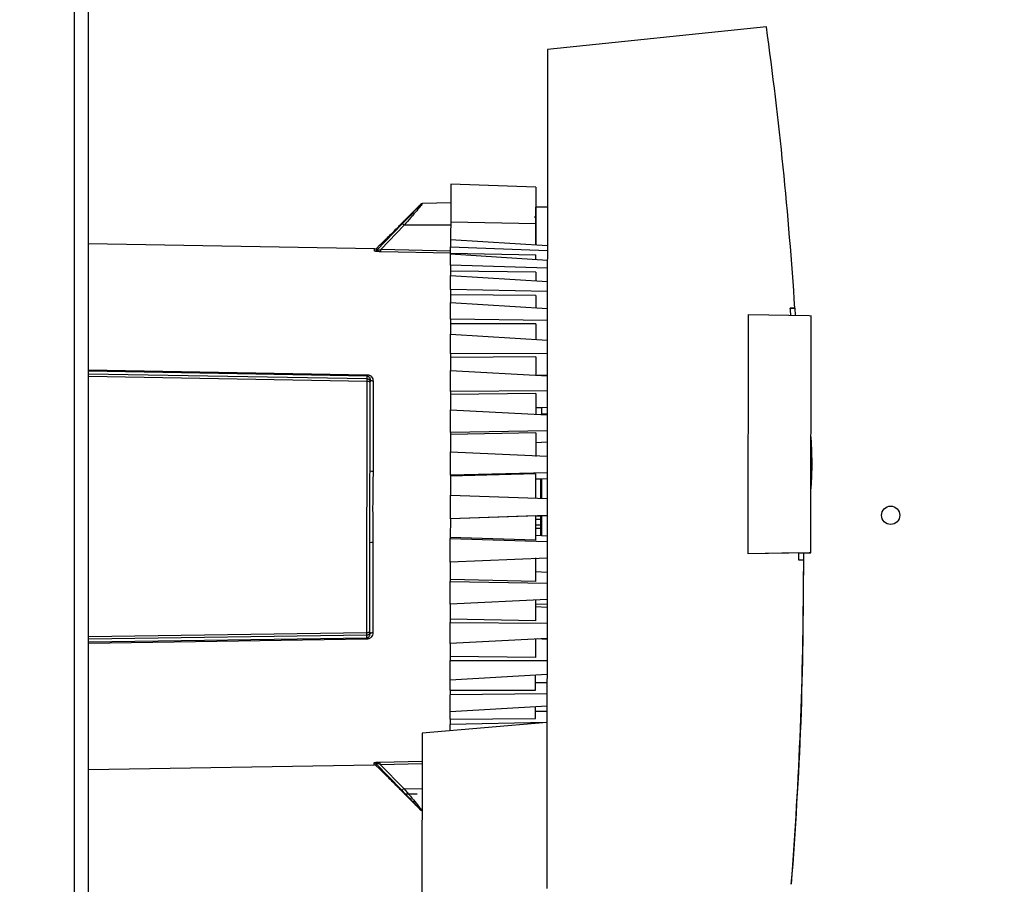
# Paper-space layout 'Blatt3' of a CAD drawing. Units: millimetres. Extents: x 0 to 420, y 0 to 297.
# Drawn here: x 119 to 135, y 174 to 189 of the extents above; entities that cross this region are included whole.
import ezdxf

# ---------------------------------------------------------------- set-up
doc = ezdxf.new("R2010")
doc.units = ezdxf.units.MM
doc.layers.add('1', color=7, linetype='Continuous')
doc.styles.add('SLDTEXTSTYLE1', font='TXT', dxfattribs={"width": 0.605})
doc.dimstyles.new('SLDDIMSTYLE1', dxfattribs={"dimtxt": 3.5, "dimasz": 2.5, "dimexe": 0, "dimexo": 0.0625, "dimgap": 0.875, "dimtad": 1, "dimdec": 1, "dimlfac": 10, "dimrnd": 1e-09, "dimzin": 12, "dimdsep": 46, "dimtxsty": 'SLDTEXTSTYLE1', "dimsah": 1, "dimcen": 0.09, "dimadec": 0, "dimazin": 3, "dimtfac": 1, "dimtdec": 1, "dimtofl": 0, "dimtmove": 0, "dimatfit": 3, "dimfxl": 1, "dimfrac": 2, "dimtolj": 1, "dimtzin": 12, "dimarcsym": 0})

# ---------------------------------------------------------------- blocks, each defined once
blk = doc.blocks.new('_D_28')
at = {"layer": '1'}
for p, q in [((143.943, 245.433), (182.28, 245.433)), ((181.28, 131.533), (181.28, 245.433)), ((103.83, 131.533), (182.28, 131.533))]:
    blk.add_line(p, q, dxfattribs=at)
for points in [[(181.28, 245.433), (180.88, 242.933), (181.68, 242.933)], [(181.28, 131.533), (181.68, 134.033), (180.88, 134.033)]]:
    blk.add_solid(points, dxfattribs=at)
at = {"layer": '1', "insert": (176.768, 183.136), "char_height": 3.5, "attachment_point": 1, "rotation": 90, "style": 'SLDTEXTSTYLE1'}
blk.add_mtext('1139', dxfattribs=at)

psp = doc.layouts.new('Blatt3')

# ---------------------------------------------------------------- linework, layer by layer
at = {"color": 1, "linetype": 'Continuous', "lineweight": 30}
for p, q in [((119.725, 146.633), (119.725, 222.033)), ((125.905, 185.195), (125.143, 185.193)), ((125.909, 184.733), (124.755, 184.758)), ((125.904, 184.769), (124.757, 184.795)), ((119.955, 182.821), (124.533, 182.74)), ((124.533, 182.716), (119.955, 182.797)), ((119.955, 182.753), (124.533, 182.675)), ((124.533, 182.63), (119.955, 182.709)), ((119.955, 178.441), (124.529, 178.511)), ((124.529, 178.466), (119.955, 178.397)), ((119.955, 178.353), (124.529, 178.424)), ((124.529, 178.4), (119.955, 178.329)), ((124.747, 176.382), (125.436, 176.396)), ((124.748, 176.345), (125.436, 176.359)), ((125.134, 175.947), (125.435, 175.945))]:
    psp.add_line(p, q, dxfattribs=at)
at = {"color": 7, "linetype": 'Continuous', "lineweight": 30}
for p, q in [((119.955, 146.633), (119.955, 222.033)), ((131.09, 188.449), (127.497, 188.075)), ((127.497, 188.075), (127.484, 174.31)), ((127.305, 185.817), (125.905, 185.868)), ((125.412, 185.536), (125.151, 185.276)), ((125.905, 185.558), (125.446, 185.55)), ((127.304, 184.875), (127.305, 185.492)), ((127.495, 185.492), (127.305, 185.492)), ((125.108, 185.215), (124.692, 184.785)), ((125.143, 185.193), (124.757, 184.795)), ((127.305, 185.214), (125.905, 185.243)), ((124.655, 184.803), (119.955, 184.89)), ((124.738, 184.864), (124.691, 184.817)), ((124.692, 184.785), (124.692, 184.818)), ((125.904, 184.961), (127.494, 184.863)), ((125.904, 184.961), (125.904, 184.841)), ((125.904, 184.841), (127.494, 184.777)), ((125.904, 184.736), (125.904, 184.841)), ((124.655, 184.771), (124.655, 184.803)), ((125.904, 184.736), (127.304, 184.705)), ((125.904, 184.716), (125.904, 184.736)), ((127.494, 184.615), (125.904, 184.716)), ((125.904, 184.539), (125.904, 184.716)), ((127.304, 184.627), (127.304, 184.705)), ((127.494, 184.488), (125.904, 184.539)), ((125.904, 184.539), (125.904, 184.441)), ((125.903, 184.139), (125.904, 184.368)), ((127.304, 184.42), (125.904, 184.441)), ((125.904, 184.441), (125.904, 184.368)), ((125.904, 184.368), (127.494, 184.267)), ((127.304, 184.42), (127.304, 184.282)), ((127.493, 184.103), (125.903, 184.139)), ((125.903, 184.139), (125.903, 184.05)), ((127.303, 184.039), (125.903, 184.05)), ((125.903, 184.05), (125.903, 183.927)), ((127.303, 184.039), (127.303, 183.84)), ((125.903, 183.927), (127.493, 183.828)), ((125.903, 183.652), (125.903, 183.927)), ((130.789, 179.801), (130.793, 183.727)), ((130.793, 183.727), (131.793, 183.709)), ((131.481, 183.833), (131.556, 183.833)), ((131.556, 183.833), (131.481, 183.833)), ((131.556, 183.833), (131.564, 183.713)), ((131.556, 183.833), (131.556, 183.833)), ((131.793, 183.709), (131.823, 183.708)), ((131.819, 179.817), (131.823, 183.709)), ((127.493, 183.631), (125.903, 183.652)), ((125.903, 183.652), (125.903, 183.574)), ((127.303, 183.574), (125.903, 183.574)), ((125.903, 183.574), (125.903, 183.404)), ((127.303, 183.574), (127.303, 183.32)), ((125.902, 183.089), (125.903, 183.404)), ((125.903, 183.404), (127.493, 183.308)), ((127.492, 183.083), (125.902, 183.089)), ((125.902, 183.089), (125.902, 183.024)), ((127.302, 183.034), (125.902, 183.024)), ((127.302, 183.034), (127.302, 182.732)), ((125.902, 183.024), (125.902, 182.81)), ((124.533, 182.675), (124.533, 182.716)), ((125.902, 182.81), (127.492, 182.721)), ((125.902, 182.463), (125.902, 182.81)), ((127.327, 182.731), (127.492, 182.739)), ((127.328, 182.731), (127.402, 182.734)), ((124.529, 178.511), (124.533, 182.63)), ((124.58, 181.162), (124.582, 182.625)), ((124.582, 182.625), (124.582, 182.66)), ((124.631, 182.636), (124.63, 181.155)), ((125.902, 182.413), (125.901, 182.162)), ((127.492, 182.473), (125.902, 182.463)), ((125.902, 182.463), (125.902, 182.413)), ((127.302, 182.434), (125.902, 182.413)), ((127.302, 182.434), (127.301, 182.091)), ((125.901, 182.162), (127.491, 182.082)), ((125.901, 181.791), (125.901, 182.162)), ((127.302, 182.199), (127.492, 182.207)), ((127.302, 182.198), (127.402, 182.203)), ((127.491, 182.094), (127.401, 182.094)), ((127.491, 182.094), (127.401, 182.094)), ((127.401, 182.094), (127.401, 182.094)), ((127.491, 182.094), (127.401, 182.094)), ((127.401, 182.094), (127.401, 182.094)), ((127.491, 181.817), (125.901, 181.791)), ((125.901, 181.791), (125.901, 181.757)), ((127.301, 181.788), (125.901, 181.757)), ((125.901, 181.757), (125.901, 181.474)), ((127.301, 181.788), (127.301, 181.4)), ((127.301, 181.627), (127.491, 181.636)), ((127.301, 181.627), (127.491, 181.636)), ((125.9, 181.089), (125.901, 181.474)), ((125.901, 181.474), (127.491, 181.404)), ((127.49, 181.129), (125.9, 181.089)), ((127.3, 181.111), (125.9, 181.072)), ((125.9, 181.089), (125.9, 181.072)), ((127.3, 181.111), (127.3, 180.713)), ((125.9, 181.072), (125.9, 180.764)), ((127.3, 181.03), (127.49, 181.038)), ((127.3, 181.03), (127.38, 181.033)), ((125.9, 180.764), (127.49, 180.707)), ((125.9, 180.374), (125.9, 180.764)), ((125.9, 180.374), (125.899, 180.066)), ((127.49, 180.428), (125.9, 180.374)), ((127.3, 180.422), (125.9, 180.374)), ((125.9, 180.374), (125.9, 180.374)), ((127.3, 180.422), (127.299, 180.024)), ((127.3, 180.422), (127.49, 180.428)), ((127.3, 180.421), (127.38, 180.424)), ((127.3, 180.421), (127.38, 180.424)), ((127.3, 180.371), (127.38, 180.368)), ((127.3, 180.274), (127.38, 180.276)), ((127.38, 180.216), (127.3, 180.216)), ((124.578, 178.516), (124.579, 179.978)), ((124.628, 179.985), (124.627, 178.504)), ((127.299, 180.024), (125.899, 180.066)), ((125.899, 180.066), (125.899, 180.049)), ((125.899, 180.049), (127.489, 180.005)), ((125.899, 179.664), (125.899, 180.049)), ((127.299, 180.105), (127.489, 180.097)), ((131.789, 179.817), (130.789, 179.801)), ((131.623, 179.814), (130.789, 179.801)), ((130.789, 179.801), (130.789, 179.801)), ((131.623, 179.814), (131.819, 179.818)), ((131.698, 179.816), (131.698, 179.697)), ((131.819, 179.818), (131.789, 179.817)), ((131.819, 179.818), (131.819, 179.818)), ((127.489, 179.73), (125.899, 179.664)), ((125.899, 179.664), (125.899, 179.381)), ((127.299, 179.735), (127.299, 179.347)), ((131.698, 179.697), (131.623, 179.698)), ((127.299, 179.508), (127.489, 179.499)), ((131.698, 179.508), (131.698, 179.508)), ((125.898, 178.976), (125.899, 179.347)), ((127.299, 179.347), (125.899, 179.381)), ((125.899, 179.381), (125.899, 179.347)), ((125.899, 179.347), (127.489, 179.318)), ((127.488, 179.053), (125.898, 178.976)), ((127.298, 179.044), (127.298, 178.701)), ((125.898, 178.976), (125.898, 178.725)), ((127.488, 178.975), (127.298, 178.97)), ((127.298, 178.937), (127.488, 178.927)), ((127.298, 178.701), (125.898, 178.725)), ((125.898, 178.725), (125.898, 178.675)), ((125.898, 178.675), (127.488, 178.661)), ((125.898, 178.327), (125.898, 178.675)), ((124.578, 178.48), (124.578, 178.516)), ((124.529, 178.424), (124.529, 178.466)), ((127.488, 178.413), (125.898, 178.327)), ((127.298, 178.403), (127.297, 178.101)), ((127.488, 178.396), (127.323, 178.404)), ((125.898, 178.327), (125.897, 178.114)), ((127.297, 178.101), (125.897, 178.114)), ((125.897, 178.114), (125.897, 178.049)), ((125.897, 178.049), (127.487, 178.052)), ((125.897, 177.734), (125.897, 178.049)), ((125.897, 177.734), (127.487, 177.826)), ((125.897, 177.564), (125.897, 177.734)), ((127.297, 177.561), (127.297, 177.815)), ((125.897, 177.564), (127.297, 177.561)), ((125.897, 177.564), (125.897, 177.486)), ((127.487, 177.683), (127.297, 177.683)), ((127.487, 177.504), (125.897, 177.486)), ((125.897, 177.21), (125.897, 177.486)), ((125.896, 177.088), (125.897, 177.21)), ((125.897, 177.21), (127.487, 177.307)), ((127.296, 177.096), (127.297, 177.295)), ((127.487, 177.212), (127.297, 177.211)), ((125.896, 177.088), (127.296, 177.096)), ((125.896, 177.088), (125.896, 176.999)), ((127.486, 177.032), (125.436, 176.855)), ((127.477, 177.031), (125.896, 176.999)), ((125.896, 176.895), (125.896, 176.999)), ((125.436, 176.855), (125.43, 170.277)), ((119.955, 176.26), (124.647, 176.337)), ((124.647, 176.337), (124.647, 176.37)), ((124.683, 176.323), (124.683, 176.355)), ((124.683, 176.355), (125.099, 175.924)), ((124.683, 176.323), (124.729, 176.277)), ((124.748, 176.345), (125.134, 175.947)), ((125.14, 175.865), (125.402, 175.603)), ((125.14, 175.863), (125.352, 175.863))]:
    psp.add_line(p, q, dxfattribs=at)
at = {"color": 7, "linetype": 'Continuous', "lineweight": 30, "flags": 128}
for points in [[(124.631, 182.636), (124.621, 182.636), (124.612, 182.638), (124.604, 182.64), (124.596, 182.643), (124.59, 182.647), (124.586, 182.651), (124.583, 182.656), (124.582, 182.66)], [(124.627, 178.504), (124.617, 178.504), (124.608, 178.502), (124.6, 178.5), (124.592, 178.497), (124.586, 178.494), (124.582, 178.489), (124.579, 178.485), (124.578, 178.48)]]:
    psp.add_lwpolyline(points, dxfattribs=at)
at = {"color": 7, "linetype": 'Continuous', "lineweight": 30}
psp.add_circle((133.13, 180.433), 0.15, dxfattribs=at)
for centre, radius, start, end in [((125.447, 185.5), 0.05, 90.9428, 134.9428), ((127.255, 185.368), 0.05, 298.1112, 359.9428), ((125.09, 185.148), 0.0694, 39.8654, 74.2945), ((124.656, 184.853), 0.05, 268.9428, 314.9428), ((124.656, 184.821), 0.0502, 268.9126, 314.6696), ((124.252, 184.801), 0.505, 355.1313, 359.2864), ((125.123, 182.728), 0.59, 178.7691, 181.1166), ((126.265, 181.299), 5.574, 355.1981, 4.6876), ((126.265, 181.299), 5.574, 355.1981, 1.2292), ((124.618, 181.249), 0.0943, 246.6898, 277.187), ((124.616, 179.892), 0.0943, 82.6994, 113.1935), ((125.119, 178.412), 0.59, 178.7692, 181.1165), ((124.648, 176.319), 0.0502, 45.2162, 90.9731), ((124.648, 176.287), 0.05, 44.9428, 90.9428), ((124.244, 176.34), 0.505, 0.5993, 4.7542), ((125.08, 175.991), 0.0694, 285.5934, 320.0197)]:
    psp.add_arc(centre, radius, start, end, dxfattribs=at)
for major_axis, start_param, end_param in [((46.675, 46.618), 5.564011, 5.634358), ((46.622, 46.565), 5.562281, 5.564087), ((46.622, 46.565), 5.501276, 5.503051), ((-46.628, 46.664), 3.849514, 3.927379)]:
    psp.add_ellipse((65.731, 179.508), major_axis=major_axis, ratio=1, start_param=start_param, end_param=end_param, dxfattribs=at)
for points, knots in [([(125.905, 185.868), (125.905, 185.867), (125.905, 185.866), (125.905, 185.852), (125.905, 185.828), (125.905, 185.795), (125.905, 185.754), (125.905, 185.702), (125.905, 185.643), (125.905, 185.577), (125.905, 185.504), (125.905, 185.426), (125.905, 185.364), (125.905, 185.31), (125.905, 185.277), (125.905, 185.255), (125.905, 185.243)], [0, 0, 0, 0, 0.060425, 0.153755, 0.248895, 0.310195, 0.403524, 0.498664, 0.559964, 0.653294, 0.748434, 0.810144, 0.904118, 0.935881, 0.967645, 1, 1, 1, 1]), ([(127.305, 185.817), (127.305, 185.817), (127.305, 185.817), (127.305, 185.806), (127.305, 185.786), (127.305, 185.757), (127.305, 185.729), (127.305, 185.696), (127.305, 185.666), (127.305, 185.619), (127.305, 185.558), (127.305, 185.491), (127.305, 185.419), (127.305, 185.362), (127.305, 185.302), (127.305, 185.259), (127.305, 185.226), (127.305, 185.214)], [0, 0, 0, 0, 0.042134, 0.13385, 0.227346, 0.287586, 0.379302, 0.410296, 0.47284, 0.53308, 0.624796, 0.718292, 0.778532, 0.870248, 0.901242, 0.963786, 1, 1, 1, 1]), ([(125.411, 185.536), (125.41, 185.534), (125.407, 185.531), (125.378, 185.5), (125.317, 185.433), (125.219, 185.329), (125.145, 185.253), (125.108, 185.215)], [0, 0, 0, 0, 0.125543, 0.251089, 0.500664, 0.750344, 1, 1, 1, 1]), ([(125.446, 185.55), (125.444, 185.549), (125.442, 185.545), (125.413, 185.511), (125.352, 185.437), (125.254, 185.321), (125.18, 185.235), (125.143, 185.193)], [0, 0, 0, 0, 0.125829, 0.255877, 0.506851, 0.754511, 1, 1, 1, 1]), ([(124.741, 184.866), (124.74, 184.866), (124.738, 184.863), (124.737, 184.863), (124.743, 184.868), (124.767, 184.891), (124.811, 184.934), (124.879, 185), (124.964, 185.085), (125.043, 185.165), (125.103, 185.226), (125.135, 185.259), (125.149, 185.274), (125.151, 185.276), (125.151, 185.276)], [0, 0, 0, 0, 0.00774, 0.037437, 0.104029, 0.170279, 0.2656, 0.399759, 0.538099, 0.705203, 0.812013, 0.894132, 0.961205, 1, 1, 1, 1]), ([(125.905, 185.243), (125.905, 185.191), (125.904, 185.086), (125.904, 184.989), (125.904, 184.962), (125.904, 184.961)], [0, 0, 0, 0, 0.4949733, 0.9899527, 1, 1, 1, 1]), ([(127.305, 185.214), (127.304, 185.16), (127.304, 185.053), (127.304, 184.933), (127.304, 184.891), (127.304, 184.875)], [0, 0, 0, 0, 0.37873, 0.757466, 1, 1, 1, 1]), ([(124.755, 184.758), (124.743, 184.759), (124.719, 184.759), (124.692, 184.762), (124.673, 184.764), (124.663, 184.766), (124.657, 184.768), (124.656, 184.77), (124.655, 184.771)], [0, 0, 0, 0, 0.251612, 0.501293, 0.630135, 0.751215, 0.875579, 1, 1, 1, 1]), ([(124.692, 184.785), (124.691, 184.784), (124.691, 184.783), (124.694, 184.781), (124.701, 184.782), (124.713, 184.783), (124.732, 184.788), (124.748, 184.792), (124.757, 184.795)], [0, 0, 0, 0, 0.107215, 0.209261, 0.315284, 0.43266, 0.69915, 1, 1, 1, 1]), ([(124.533, 182.74), (124.54, 182.74), (124.554, 182.738), (124.574, 182.731), (124.592, 182.72), (124.611, 182.701), (124.628, 182.673), (124.63, 182.648), (124.631, 182.636)], [0, 0, 0, 0, 0.125808, 0.251637, 0.374007, 0.502407, 0.75129, 1, 1, 1, 1]), ([(124.533, 182.716), (124.536, 182.716), (124.544, 182.715), (124.554, 182.711), (124.563, 182.705), (124.572, 182.695), (124.58, 182.68), (124.581, 182.667), (124.582, 182.66)], [0, 0, 0, 0, 0.099581, 0.209361, 0.319748, 0.451181, 0.719412, 1, 1, 1, 1]), ([(124.533, 182.63), (124.533, 182.636), (124.533, 182.647), (124.533, 182.661), (124.533, 182.671), (124.533, 182.674), (124.533, 182.675)], [0, 0, 0, 0, 0.24898, 0.497132, 0.749122, 1, 1, 1, 1]), ([(124.533, 182.675), (124.539, 182.674), (124.55, 182.673), (124.561, 182.666), (124.569, 182.659), (124.575, 182.651), (124.58, 182.64), (124.581, 182.631), (124.582, 182.625)], [0, 0, 0, 0, 0.24037, 0.402664, 0.505929, 0.648495, 0.769805, 1, 1, 1, 1]), ([(124.582, 182.625), (124.581, 182.625), (124.581, 182.624), (124.575, 182.625), (124.569, 182.626), (124.561, 182.628), (124.55, 182.629), (124.539, 182.63), (124.533, 182.63)], [0, 0, 0, 0, 0.225956, 0.345168, 0.484113, 0.591171, 0.757002, 1, 1, 1, 1]), ([(127.401, 182.094), (127.401, 182.117), (127.401, 182.142), (127.402, 182.198), (127.402, 182.203)], [0, 0, 0, 0, 0.909411, 1, 1, 1, 1]), ([(124.63, 181.155), (124.629, 181.077), (124.627, 180.919), (124.624, 180.688), (124.623, 180.454), (124.627, 180.223), (124.628, 180.063), (124.628, 179.985)], [0, 0, 0, 0, 0.1999984, 0.4090392, 0.5888847, 0.8000016, 1, 1, 1, 1]), ([(127.38, 181.033), (127.38, 181.03), (127.38, 181.017), (127.38, 180.92), (127.38, 180.805), (127.38, 180.726), (127.38, 180.711)], [0, 0, 0, 0, 0.115368, 0.51025, 0.905131, 1, 1, 1, 1]), ([(127.4, 180.71), (127.4, 180.753), (127.4, 180.876), (127.4, 180.971), (127.4, 181.034)], [0, 0, 0, 0, 0.346501, 1, 1, 1, 1]), ([(127.38, 180.424), (127.38, 180.409), (127.38, 180.33), (127.38, 180.215), (127.379, 180.118), (127.379, 180.105), (127.379, 180.102)], [0, 0, 0, 0, 0.09473, 0.489663, 0.884595, 1, 1, 1, 1]), ([(127.399, 180.101), (127.399, 180.163), (127.4, 180.259), (127.4, 180.382), (127.4, 180.425)], [0, 0, 0, 0, 0.653571, 1, 1, 1, 1]), ([(131.698, 179.697), (131.692, 178.81), (131.679, 177.034), (131.559, 175.262), (131.498, 174.376)], [0, 0, 0, 0, 0.4998759, 1, 1, 1, 1]), ([(124.529, 178.511), (124.535, 178.511), (124.545, 178.511), (124.557, 178.513), (124.565, 178.514), (124.571, 178.515), (124.576, 178.516), (124.577, 178.516), (124.578, 178.516)], [0, 0, 0, 0, 0.240304, 0.402718, 0.505841, 0.648426, 0.769747, 1, 1, 1, 1]), ([(124.578, 178.516), (124.577, 178.51), (124.576, 178.501), (124.571, 178.489), (124.565, 178.482), (124.557, 178.475), (124.546, 178.468), (124.535, 178.467), (124.529, 178.466)], [0, 0, 0, 0, 0.225904, 0.345112, 0.484045, 0.591235, 0.756957, 1, 1, 1, 1]), ([(124.529, 178.466), (124.529, 178.467), (124.529, 178.469), (124.529, 178.479), (124.529, 178.493), (124.529, 178.505), (124.529, 178.511)], [0, 0, 0, 0, 0.248981, 0.497132, 0.749122, 1, 1, 1, 1]), ([(124.627, 178.504), (124.626, 178.492), (124.623, 178.467), (124.606, 178.439), (124.587, 178.42), (124.57, 178.41), (124.55, 178.402), (124.536, 178.401), (124.529, 178.4)], [0, 0, 0, 0, 0.248812, 0.497501, 0.626011, 0.748341, 0.874211, 1, 1, 1, 1]), ([(124.529, 178.424), (124.532, 178.425), (124.54, 178.425), (124.55, 178.43), (124.558, 178.435), (124.568, 178.446), (124.576, 178.461), (124.577, 178.474), (124.578, 178.48)], [0, 0, 0, 0, 0.099546, 0.209376, 0.319621, 0.451313, 0.719272, 1, 1, 1, 1]), ([(124.647, 176.37), (124.647, 176.37), (124.648, 176.372), (124.655, 176.374), (124.665, 176.376), (124.683, 176.379), (124.711, 176.381), (124.735, 176.381), (124.747, 176.382)], [0, 0, 0, 0, 0.124289, 0.248617, 0.370603, 0.498463, 0.748134, 1, 1, 1, 1]), ([(124.748, 176.345), (124.74, 176.348), (124.724, 176.353), (124.705, 176.357), (124.692, 176.359), (124.686, 176.359), (124.682, 176.357), (124.683, 176.356), (124.683, 176.355)], [0, 0, 0, 0, 0.301089, 0.5677418, 0.6846885, 0.7908877, 0.8929061, 1, 1, 1, 1]), ([(125.14, 175.865), (125.14, 175.864), (125.142, 175.863), (125.13, 175.875), (125.105, 175.901), (125.058, 175.951), (124.987, 176.023), (124.9, 176.11), (124.823, 176.186), (124.767, 176.24), (124.74, 176.267), (124.73, 176.276), (124.729, 176.276), (124.729, 176.277)], [0, 0, 0, 0, 0.029897, 0.094152, 0.162609, 0.267924, 0.411674, 0.559091, 0.733404, 0.834788, 0.91352, 0.977932, 1, 1, 1, 1]), ([(125.401, 175.603), (125.404, 175.601), (125.408, 175.597), (125.417, 175.592), (125.426, 175.589), (125.432, 175.589), (125.435, 175.588)], [0, 0, 0, 0, 0.253251, 0.511232, 0.769204, 1, 1, 1, 1])]:
    psp.add_open_spline(points, degree=3, knots=knots, dxfattribs=at)
psp.add_open_spline([(124.579, 179.978), (124.578, 180.176), (124.576, 180.57), (124.579, 180.965), (124.58, 181.162)], degree=3, dxfattribs=at)
at = {"color": 1, "linetype": 'Continuous', "lineweight": 30}
for points, knots in [([(125.099, 175.924), (125.136, 175.886), (125.21, 175.81), (125.307, 175.706), (125.369, 175.639), (125.397, 175.608), (125.4, 175.605), (125.401, 175.603)], [0, 0, 0, 0, 0.2496409, 0.4992981, 0.7488464, 0.8744929, 1, 1, 1, 1]), ([(125.134, 175.947), (125.171, 175.904), (125.245, 175.818), (125.342, 175.702), (125.403, 175.628), (125.432, 175.593), (125.434, 175.59), (125.436, 175.588)], [0, 0, 0, 0, 0.245487, 0.493139, 0.744097, 0.874216, 1, 1, 1, 1])]:
    psp.add_open_spline(points, degree=3, knots=knots, dxfattribs=at)

# ---------------------------------------------------------------- dimensions: what is measured, and where the dimension line sits
at = {"layer": '1'}
dim = psp.add_linear_dim(base=(181.28, 245.433), p1=(102.83, 131.533), p2=(142.943, 245.433), angle=90, dimstyle='SLDDIMSTYLE1', dxfattribs=at)
dim.commit()
dim.dimension.update_dxf_attribs({"geometry": '_D_28', "text_midpoint": (181.28, 188.483), "dimtype": 160})

doc.saveas('drawing.dxf')
